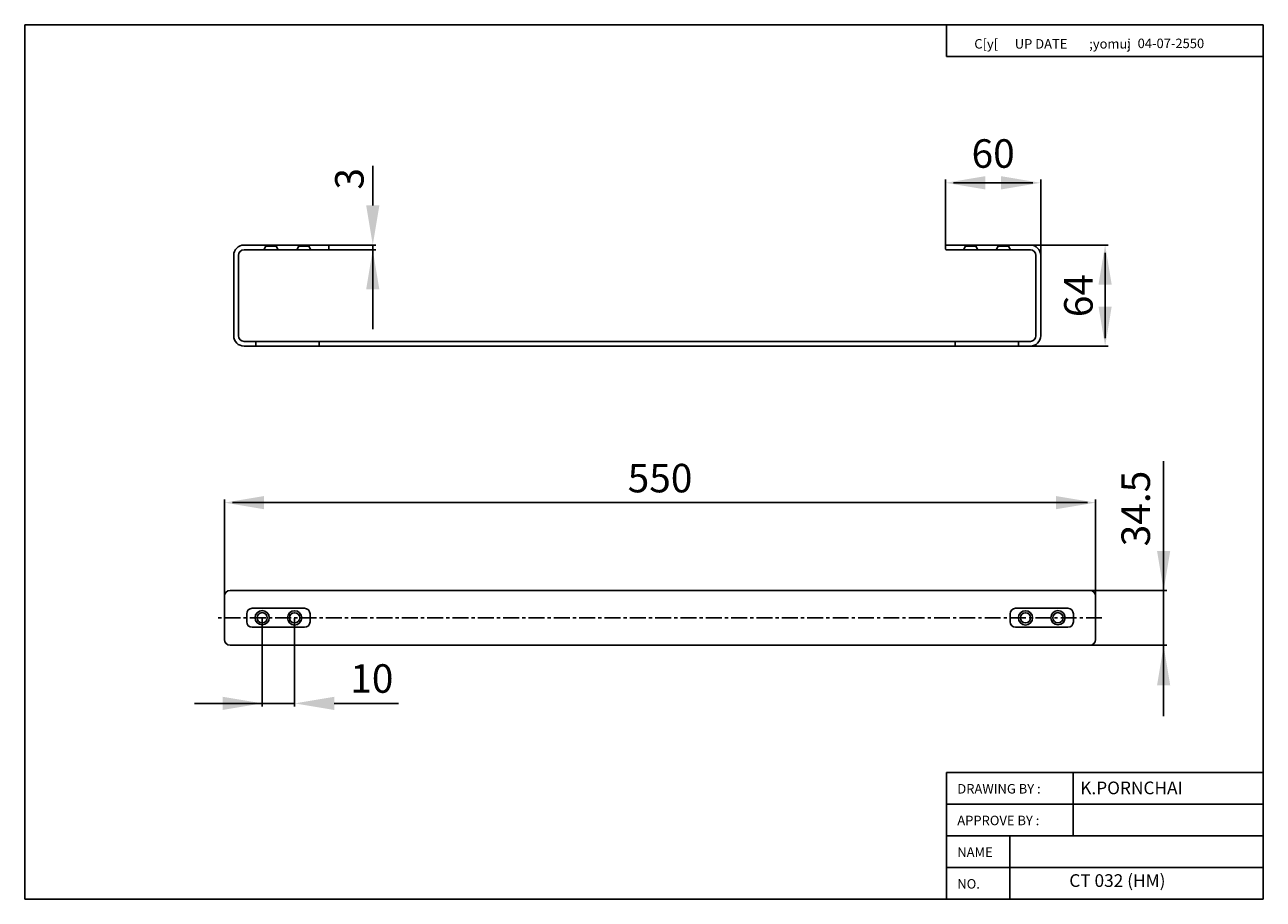
# Model space of a CAD drawing. Extents: x -900 to -509, y -277 to -1.
import ezdxf
from ezdxf.enums import TextEntityAlignment as Align

# ---------------------------------------------------------------- set-up
doc = ezdxf.new("R2010")
doc.units = 0
doc.header["$LTSCALE"] = 4
doc.header["$MEASUREMENT"] = 0
doc.linetypes.add('CENTER', pattern=[2, 1.25, -0.25, 0.25, -0.25])
for name, color, linetype in [('DIM', 3, 'Continuous'), ('LOGO', 7, 'Continuous'), ('PHAN', 2, 'Continuous')]:
    doc.layers.add(name, color=color, linetype=linetype)
doc.styles.add('DESAK', font='THAI.SHX', dxfattribs={"height": 2.5})
doc.styles.add('ROMANS', font='romans', dxfattribs={"height": 2.5})

msp = doc.modelspace()

# ---------------------------------------------------------------- linework, layer by layer
at = {"color": 6, "linetype": 'Continuous'}
for p, q in [((-790.23, -58.49), (-790.23, -45.99)), ((-609.36, -71.68), (-609.36, -50.35)), ((-579.36, -74.18), (-579.36, -50.35)), ((-606.86, -51.35), (-581.86, -51.35)), ((-804.31, -70.99), (-789.23, -70.99)), ((-804.31, -72.49), (-789.23, -72.49)), ((-790.23, -70.99), (-790.23, -97.49)), ((-582.54, -70.99), (-558.01, -70.99)), ((-559.01, -100.39), (-559.01, -73.49)), ((-582.54, -102.89), (-558.01, -102.89)), ((-540.54, -139.17), (-540.54, -219.68)), ((-837.03, -181.71), (-837.03, -151.29)), ((-834.53, -152.29), (-564.53, -152.29)), ((-562.03, -181.71), (-562.03, -151.29)), ((-563.71, -180.02), (-539.54, -180.02)), ((-830.03, -189.9), (-830.03, -187.4)), ((-828.28, -185.65), (-811.78, -185.65)), ((-810.03, -189.9), (-810.03, -187.4)), ((-825.15, -188.78), (-825.15, -216.65)), ((-814.9, -188.78), (-814.9, -216.65)), ((-828.28, -191.65), (-811.78, -191.65)), ((-563.71, -197.27), (-539.54, -197.27)), ((-814.9, -215.65), (-846.55, -215.65)), ((-802.4, -215.65), (-782.07, -215.65))]:
    msp.add_line(p, q, dxfattribs=at)
at = {"linetype": 'Continuous'}
for p, q in [((-834.12, -99.64), (-834.12, -74.24)), ((-832.62, -99.64), (-832.62, -74.24)), ((-830.87, -70.99), (-804.37, -70.99)), ((-830.87, -72.49), (-804.37, -72.49)), ((-824.6, -72.49), (-823.97, -71.36)), ((-823.97, -71.36), (-823.97, -70.99)), ((-823.97, -71.36), (-820.72, -71.36)), ((-820.72, -71.36), (-820.72, -70.99)), ((-820.1, -72.49), (-820.72, -71.36)), ((-814.25, -72.49), (-813.62, -71.36)), ((-813.62, -71.36), (-813.62, -70.99)), ((-813.62, -71.36), (-810.37, -71.36)), ((-810.37, -71.36), (-810.37, -70.99)), ((-809.75, -72.49), (-810.37, -71.36)), ((-804.12, -72.24), (-804.12, -71.24)), ((-609.36, -72.24), (-609.36, -71.24)), ((-582.61, -70.99), (-609.11, -70.99)), ((-582.61, -72.49), (-609.11, -72.49)), ((-603.73, -72.49), (-603.11, -71.36)), ((-603.11, -71.36), (-603.11, -70.99)), ((-599.86, -71.36), (-603.11, -71.36)), ((-599.86, -71.36), (-599.86, -70.99)), ((-599.23, -72.49), (-599.86, -71.36)), ((-593.38, -72.49), (-592.76, -71.36)), ((-592.76, -71.36), (-592.76, -70.99)), ((-589.51, -71.36), (-592.76, -71.36)), ((-589.51, -71.36), (-589.51, -70.99)), ((-588.88, -72.49), (-589.51, -71.36)), ((-580.86, -99.64), (-580.86, -74.24)), ((-579.36, -99.64), (-579.36, -74.24)), ((-582.61, -101.39), (-830.87, -101.39)), ((-827.12, -102.89), (-827.12, -101.39)), ((-807.12, -102.89), (-807.12, -101.39)), ((-606.36, -102.89), (-606.36, -101.39)), ((-586.36, -102.89), (-586.36, -101.39)), ((-582.61, -102.89), (-830.87, -102.89)), ((-837.03, -195.52), (-837.03, -181.77)), ((-835.28, -180.02), (-699.53, -180.02)), ((-563.78, -180.02), (-699.53, -180.02)), ((-562.03, -195.52), (-562.03, -181.77)), ((-589.03, -189.9), (-589.03, -187.4)), ((-570.78, -185.65), (-587.28, -185.65)), ((-569.03, -189.9), (-569.03, -187.4)), ((-570.78, -191.65), (-587.28, -191.65)), ((-835.28, -197.27), (-699.53, -197.27)), ((-563.78, -197.27), (-699.53, -197.27))]:
    msp.add_line(p, q, dxfattribs=at)
at = {"color": 6, "linetype": 'CENTER'}
msp.add_line((-560.03, -188.65), (-839.03, -188.65), dxfattribs=at)
at = {"color": 2}
for p, q in [((-609.1, -237.47), (-609.1, -277.47)), ((-609.1, -237.47), (-509.1, -237.47)), ((-569.1, -237.47), (-569.1, -257.47)), ((-609.1, -247.47), (-509.1, -247.47)), ((-609.1, -257.47), (-509.1, -257.47)), ((-589.1, -257.47), (-589.1, -277.47)), ((-609.1, -267.47), (-509.1, -267.47))]:
    msp.add_line(p, q, dxfattribs=at)
at = {"color": 6, "linetype": 'Continuous'}
for centre, radius in [((-825.15, -188.63), 2.25), ((-825.15, -188.63), 1.62), ((-814.9, -188.67), 2.25), ((-814.9, -188.65), 1.62)]:
    msp.add_circle(centre, radius, dxfattribs=at)
at = {"linetype": 'Continuous'}
for centre, radius in [((-584.15, -188.67), 2.25), ((-584.15, -188.65), 1.62), ((-573.9, -188.63), 2.25), ((-573.9, -188.63), 1.62)]:
    msp.add_circle(centre, radius, dxfattribs=at)
for centre, radius, start, end in [((-830.87, -74.24), 3.25, 90, 180), ((-830.87, -74.24), 1.75, 90, 180), ((-804.37, -71.24), 0.25, 0, 90), ((-804.37, -72.24), 0.25, 270, 360), ((-609.11, -71.24), 0.25, 90, 180), ((-609.11, -72.24), 0.25, 180, 270), ((-582.61, -74.24), 3.25, 0, 90), ((-582.61, -74.24), 1.75, 0, 90), ((-830.87, -99.64), 3.25, 180, 270), ((-830.87, -99.64), 1.75, 180, 270), ((-582.61, -99.64), 3.25, 270, 360), ((-582.61, -99.64), 1.75, 270, 360), ((-835.28, -181.77), 1.75, 90, 180), ((-563.78, -181.77), 1.75, 0, 90), ((-587.28, -187.4), 1.75, 90, 180), ((-570.78, -187.4), 1.75, 0, 90), ((-587.28, -189.9), 1.75, 180, 270), ((-570.78, -189.9), 1.75, 270, 360), ((-835.28, -195.52), 1.75, 180, 270), ((-563.78, -195.52), 1.75, 270, 360)]:
    msp.add_arc(centre, radius, start, end, dxfattribs=at)
at = {"color": 6, "linetype": 'Continuous'}
for centre, start, end in [((-828.28, -187.4), 90, 180), ((-811.78, -187.4), 0, 90), ((-828.28, -189.9), 180, 270), ((-811.78, -189.9), 270, 360)]:
    msp.add_arc(centre, 1.75, start, end, dxfattribs=at)
for points in [[(-596.86, -49.26), (-596.86, -53.43), (-609.36, -51.35)], [(-591.86, -49.26), (-591.86, -53.43), (-579.36, -51.35)], [(-790.23, -70.99), (-788.15, -58.49), (-792.31, -58.49)], [(-790.23, -72.49), (-788.15, -84.99), (-792.31, -84.99)], [(-561.1, -83.49), (-556.93, -83.49), (-559.01, -70.99)], [(-561.1, -90.39), (-556.93, -90.39), (-559.01, -102.89)], [(-824.53, -150.21), (-824.53, -154.37), (-837.03, -152.29)], [(-574.53, -150.21), (-574.53, -154.37), (-562.03, -152.29)], [(-542.62, -167.52), (-538.46, -167.52), (-540.54, -180.02)], [(-542.62, -209.95), (-538.46, -209.95), (-540.54, -197.45)], [(-837.65, -213.57), (-837.65, -217.73), (-825.15, -215.65)], [(-802.4, -213.57), (-802.4, -217.73), (-814.9, -215.65)]]:
    msp.add_solid(points, dxfattribs=at)
at = {"layer": 'DEFPOINTS', "linetype": 'Continuous'}
for p in [(-804.37, -70.99), (-804.37, -72.49)]:
    msp.add_point(p, dxfattribs=at)
at = {"layer": 'DIM', "color": 2}
for p, q in [((-900.1, -1.47), (-509.1, -1.47)), ((-900.1, -277.47), (-900.1, -1.47)), ((-609.1, -11.47), (-609.1, -1.47)), ((-509.1, -1.47), (-509.1, -277.47)), ((-509.1, -277.47), (-900.1, -277.47))]:
    msp.add_line(p, q, dxfattribs=at)
at = {"layer": 'PHAN', "color": 2}
msp.add_line((-609.1, -11.47), (-509.1, -11.47), dxfattribs=at)

# ---------------------------------------------------------------- texts
at = {"linetype": 'Continuous', "char_height": 9, "attachment_point": 5, "style": 'ROMANS'}
for s, insert in [('60', (-594.36, -43.27)), ('550', (-699.53, -145.72)), ('10', (-790.52, -208.97))]:
    msp.add_mtext(s, dxfattribs=dict(at, insert=insert))
at = {"linetype": 'Continuous', "char_height": 9, "attachment_point": 5, "rotation": 90, "style": 'ROMANS'}
for s, insert in [('3', (-796.45, -50.08)), ('64', (-566.28, -86.94)), ('34.5', (-548.18, -154.15))]:
    msp.add_mtext(s, dxfattribs=dict(at, insert=insert))
at = {"layer": 'DIM', "color": 6}
for s, style, p in [('C[y[', 'DESAK', (-600.32, -8.98)), ('UP DATE ', 'ROMANS', (-587.54, -8.99)), (';yomuj', 'DESAK', (-564.03, -8.97)), (':', 'ROMANS', (-552.16, -8.77)), ('04-07-2550', 'ROMANS', (-548.75, -8.84))]:
    msp.add_text(s, height=3, dxfattribs=dict(at, style=style)).set_placement(p)
at = {"layer": 'DIM', "color": 3, "style": 'ROMANS'}
msp.add_text('K.PORNCHAI', height=4, dxfattribs=at).set_placement((-566.87, -244.33))
at = {"layer": 'DIM', "style": 'ROMANS'}
msp.add_text('CT 032 (HM)', height=4, dxfattribs=at).set_placement((-555.14, -273.58), align=Align.CENTER)
at = {"layer": 'LOGO', "color": 7, "style": 'ROMANS'}
for s, p in [('DRAWING BY :', (-605.68, -244.11)), ('APPROVE BY :', (-605.68, -254.11)), ('NAME', (-605.68, -264.11)), ('NO.', (-605.68, -274.11))]:
    msp.add_text(s, height=3, dxfattribs=at).set_placement(p)

doc.saveas('drawing.dxf')
